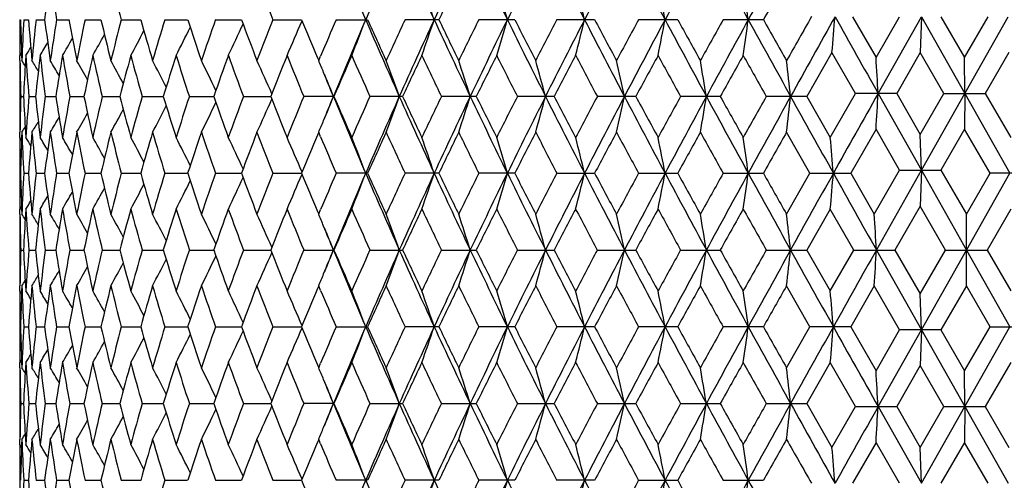
# Model space of a CAD drawing. Units: inches. Extents: x 0 to 11, y 0 to 8.5.
# Drawn here: x 4.9 to 5.2, y 2.9 to 3.1 of the extents above; entities that cross this region are included whole.
import ezdxf

# ---------------------------------------------------------------- set-up
doc = ezdxf.new("R2010")
doc.units = ezdxf.units.IN
doc.header["$LTSCALE"] = 0.605
doc.header["$MEASUREMENT"] = 0
doc.layers.get('0').update_dxf_attribs({"linetype": 'CONTINUOUS'})

msp = doc.modelspace()

# ---------------------------------------------------------------- linework, layer by layer
at = {"color": 7, "linetype": 'Continuous'}
for p, q in [((4.88745, 3.10306), (4.88774, 3.10306)), ((4.8888, 3.10306), (4.89037, 3.10306)), ((4.8929, 3.10306), (4.89575, 3.10306)), ((4.89972, 3.10306), (4.90381, 3.10306)), ((4.90919, 3.10306), (4.9145, 3.10306)), ((4.92124, 3.10306), (4.92772, 3.10306)), ((4.93576, 3.10306), (4.94334, 3.10306)), ((4.95262, 3.10306), (4.96125, 3.10306)), ((4.97167, 3.10306), (4.98126, 3.10306)), ((4.99275, 3.10306), (5.00322, 3.10306)), ((5.02693, 3.10306), (5.01567, 3.10306)), ((5.05218, 3.10306), (5.04022, 3.10306)), ((5.07875, 3.10306), (5.06621, 3.10306)), ((5.10641, 3.10306), (5.09338, 3.10306)), ((5.1349, 3.10306), (5.12152, 3.10306)), ((5.16457, 3.10406), (5.1724, 3.09043)), ((5.1724, 3.09043), (5.18024, 3.10406)), ((5.17308, 3.0785), (5.18747, 3.10406)), ((5.18747, 3.10406), (5.18712, 3.09213)), ((5.18747, 3.10406), (5.20189, 3.0785)), ((5.194, 3.10406), (5.20187, 3.09043)), ((5.20187, 3.09043), (5.20975, 3.10406)), ((5.20189, 3.0785), (5.21631, 3.10406)), ((4.88807, 3.09204), (4.88752, 3.09113)), ((4.88754, 3.08942), (4.88752, 3.09113)), ((4.8881, 3.09115), (4.88817, 3.08943)), ((4.88951, 3.09113), (4.88939, 3.08935)), ((4.98654, 3.09037), (4.98694, 3.08943)), ((4.98694, 3.08943), (4.98758, 3.09094)), ((5.15774, 3.09213), (5.14939, 3.0775)), ((5.16555, 3.0785), (5.15774, 3.09213)), ((5.18712, 3.09213), (5.17926, 3.0785)), ((5.19499, 3.0785), (5.18712, 3.09213)), ((5.20189, 3.0785), (5.20187, 3.09043)), ((5.21663, 3.09213), (5.20876, 3.0785)), ((4.88745, 3.07985), (4.88745, 3.07514)), ((4.88778, 3.0775), (4.88871, 3.0775)), ((4.89051, 3.0775), (4.89272, 3.0775)), ((4.89597, 3.0775), (4.89945, 3.0775)), ((4.90413, 3.0775), (4.90883, 3.0775)), ((4.9149, 3.0775), (4.9208, 3.0775)), ((4.9282, 3.0775), (4.93524, 3.0775)), ((4.94391, 3.0775), (4.95202, 3.0775)), ((4.96188, 3.0775), (4.971, 3.0775)), ((4.99201, 3.0775), (4.98197, 3.0775)), ((5.01487, 3.0775), (5.00399, 3.0775)), ((5.03938, 3.0775), (5.02775, 3.0775)), ((5.06532, 3.0775), (5.05305, 3.0775)), ((5.09246, 3.0775), (5.07966, 3.0775)), ((5.12057, 3.0775), (5.10735, 3.0775)), ((5.14939, 3.0775), (5.13587, 3.0775)), ((5.14939, 3.0775), (5.15717, 3.06386)), ((5.15717, 3.06386), (5.16555, 3.0785)), ((5.17926, 3.0785), (5.16555, 3.0785)), ((5.17308, 3.0785), (5.18747, 3.05293)), ((5.17926, 3.0785), (5.18712, 3.06486)), ((5.18712, 3.06486), (5.19499, 3.0785)), ((5.18747, 3.05293), (5.20189, 3.0785)), ((5.19499, 3.0785), (5.20876, 3.0785)), ((5.20189, 3.0785), (5.20187, 3.06656)), ((5.20189, 3.0785), (5.21687, 3.05193)), ((5.20876, 3.0785), (5.21721, 3.06386)), ((5.1724, 3.06656), (5.164, 3.05193)), ((5.18024, 3.05293), (5.1724, 3.06656)), ((5.20187, 3.06656), (5.194, 3.05293)), ((5.21032, 3.05193), (5.20187, 3.06656)), ((4.88752, 3.06386), (4.88754, 3.06557)), ((4.88807, 3.06295), (4.88752, 3.06386)), ((4.88817, 3.06556), (4.8881, 3.06384)), ((4.88939, 3.06564), (4.88951, 3.06386)), ((4.88939, 3.06564), (4.88951, 3.06386)), ((4.98694, 3.06556), (4.98654, 3.06462)), ((4.98758, 3.06405), (4.98694, 3.06556)), ((5.15036, 3.05193), (5.14262, 3.06556)), ((5.18747, 3.05293), (5.18712, 3.06486)), ((4.88745, 3.05193), (4.88774, 3.05193)), ((4.8888, 3.05193), (4.89037, 3.05193)), ((4.8929, 3.05193), (4.89575, 3.05193)), ((4.89972, 3.05193), (4.90381, 3.05193)), ((4.90919, 3.05193), (4.9145, 3.05193)), ((4.92124, 3.05193), (4.92772, 3.05193)), ((4.93576, 3.05193), (4.94334, 3.05193)), ((4.95262, 3.05193), (4.96125, 3.05193)), ((4.97167, 3.05193), (4.98126, 3.05193)), ((5.00322, 3.05193), (4.99275, 3.05193)), ((5.02693, 3.05193), (5.01567, 3.05193)), ((5.05218, 3.05193), (5.04022, 3.05193)), ((5.06621, 3.05193), (5.07875, 3.05193)), ((5.09338, 3.05193), (5.10641, 3.05193)), ((5.12152, 3.05193), (5.1349, 3.05193)), ((5.14262, 3.03829), (5.15036, 3.05193)), ((5.15036, 3.05193), (5.164, 3.05193)), ((5.164, 3.05193), (5.17182, 3.03829)), ((5.17182, 3.03829), (5.18024, 3.05293)), ((5.17252, 3.02636), (5.18747, 3.05293)), ((5.18024, 3.05293), (5.194, 3.05293)), ((5.18747, 3.05293), (5.18712, 3.041)), ((5.18747, 3.05293), (5.20245, 3.02636)), ((5.194, 3.05293), (5.20245, 3.03829)), ((5.20245, 3.03829), (5.21032, 3.05193)), ((5.20245, 3.02636), (5.21687, 3.05193)), ((5.22408, 3.05193), (5.21032, 3.05193)), ((4.88807, 3.0409), (4.88752, 3.04)), ((5.18712, 3.041), (5.17868, 3.02636)), ((5.19556, 3.02636), (5.18712, 3.041)), ((4.88754, 3.03828), (4.88752, 3.04)), ((4.8881, 3.04002), (4.88817, 3.03829)), ((4.88951, 3.04), (4.88939, 3.03821)), ((4.98654, 3.03923), (4.98694, 3.03829)), ((4.98694, 3.03829), (4.98758, 3.0398)), ((5.15717, 3.04), (5.14939, 3.02636)), ((5.16497, 3.02636), (5.15717, 3.04)), ((5.20245, 3.01443), (5.20245, 3.03829)), ((5.21721, 3.04), (5.20934, 3.02636)), ((4.88745, 3.02871), (4.88745, 3.02401)), ((4.88778, 3.02636), (4.88871, 3.02636)), ((4.89051, 3.02636), (4.89272, 3.02636)), ((4.89597, 3.02636), (4.89945, 3.02636)), ((4.90413, 3.02636), (4.90883, 3.02636)), ((4.9149, 3.02636), (4.9208, 3.02636)), ((4.9282, 3.02636), (4.93524, 3.02636)), ((4.94391, 3.02636), (4.95202, 3.02636)), ((4.96188, 3.02636), (4.971, 3.02636)), ((4.98197, 3.02636), (4.99201, 3.02636)), ((5.00399, 3.02636), (5.01487, 3.02636)), ((5.02775, 3.02636), (5.03938, 3.02636)), ((5.05305, 3.02636), (5.06532, 3.02636)), ((5.07966, 3.02636), (5.09246, 3.02636)), ((5.10735, 3.02636), (5.12057, 3.02636)), ((5.13587, 3.02636), (5.14939, 3.02636)), ((5.14939, 3.02636), (5.15717, 3.01272)), ((5.15717, 3.01272), (5.16497, 3.02636)), ((5.16497, 3.02636), (5.17868, 3.02636)), ((5.17252, 3.02636), (5.18747, 2.99979)), ((5.17868, 3.02636), (5.18712, 3.01172)), ((5.18712, 3.01172), (5.19556, 3.02636)), ((5.18747, 2.99979), (5.20245, 3.02636)), ((5.19556, 3.02636), (5.20934, 3.02636)), ((5.20245, 3.02636), (5.21687, 3.00079)), ((5.20934, 3.02636), (5.21721, 3.01272)), ((4.88752, 3.01272), (4.88754, 3.01444)), ((4.88817, 3.01443), (4.8881, 3.0127)), ((4.88939, 3.01451), (4.88951, 3.01272)), ((4.98694, 3.01443), (4.98654, 3.01349)), ((4.98758, 3.01292), (4.98694, 3.01443)), ((5.15036, 3.00079), (5.14262, 3.01443)), ((5.17182, 3.01443), (5.164, 3.00079)), ((5.18024, 2.99979), (5.17182, 3.01443)), ((5.20245, 3.01443), (5.194, 2.99979)), ((5.21032, 3.00079), (5.20245, 3.01443)), ((4.88807, 3.01182), (4.88752, 3.01272)), ((5.18747, 2.99979), (5.18712, 3.01172)), ((4.88745, 3.00079), (4.88774, 3.00079)), ((4.8888, 3.00079), (4.89037, 3.00079)), ((4.8929, 3.00079), (4.89575, 3.00079)), ((4.89972, 3.00079), (4.90381, 3.00079)), ((4.90919, 3.00079), (4.9145, 3.00079)), ((4.92124, 3.00079), (4.92772, 3.00079)), ((4.93576, 3.00079), (4.94334, 3.00079)), ((4.95262, 3.00079), (4.96125, 3.00079)), ((4.97167, 3.00079), (4.98126, 3.00079)), ((4.99275, 3.00079), (5.00322, 3.00079)), ((5.02693, 3.00079), (5.01567, 3.00079)), ((5.05218, 3.00079), (5.04022, 3.00079)), ((5.07875, 3.00079), (5.06621, 3.00079)), ((5.10641, 3.00079), (5.09338, 3.00079)), ((5.1349, 3.00079), (5.12152, 3.00079)), ((5.14262, 2.98716), (5.15036, 3.00079)), ((5.164, 3.00079), (5.15036, 3.00079)), ((5.164, 3.00079), (5.1724, 2.98616)), ((5.1724, 2.98616), (5.18024, 2.99979)), ((5.17308, 2.97422), (5.18747, 2.99979)), ((5.194, 2.99979), (5.18024, 2.99979)), ((5.18747, 2.99979), (5.18712, 2.98786)), ((5.18747, 2.99979), (5.20189, 2.97422)), ((5.194, 2.99979), (5.20187, 2.98616)), ((5.20187, 2.98616), (5.21032, 3.00079)), ((5.20189, 2.97422), (5.21687, 3.00079)), ((5.21032, 3.00079), (5.22408, 3.00079)), ((4.88807, 2.98977), (4.88752, 2.98886)), ((4.88754, 2.98715), (4.88752, 2.98886)), ((4.8881, 2.98888), (4.88817, 2.98716)), ((4.88951, 2.98886), (4.88939, 2.98708)), ((4.98654, 2.9881), (4.98694, 2.98716)), ((4.98694, 2.98716), (4.98758, 2.98867)), ((5.15717, 2.98886), (5.14939, 2.97522)), ((5.16555, 2.97422), (5.15717, 2.98886)), ((5.21721, 2.98886), (5.20876, 2.97422)), ((5.18712, 2.98786), (5.17926, 2.97422)), ((5.19499, 2.97422), (5.18712, 2.98786)), ((5.20189, 2.97422), (5.20187, 2.98616)), ((4.88745, 2.97758), (4.88745, 2.97287)), ((4.88778, 2.97522), (4.88871, 2.97522)), ((4.89051, 2.97522), (4.89272, 2.97522)), ((4.89597, 2.97522), (4.89945, 2.97522)), ((4.90413, 2.97522), (4.90883, 2.97522)), ((4.9149, 2.97522), (4.9208, 2.97522)), ((4.9282, 2.97522), (4.93524, 2.97522)), ((4.94391, 2.97522), (4.95202, 2.97522)), ((4.96188, 2.97522), (4.971, 2.97522)), ((4.99201, 2.97522), (4.98197, 2.97522)), ((5.00399, 2.97522), (5.01487, 2.97522)), ((5.02775, 2.97522), (5.03938, 2.97522)), ((5.05305, 2.97522), (5.06532, 2.97522)), ((5.07966, 2.97522), (5.09246, 2.97522)), ((5.10735, 2.97522), (5.12057, 2.97522)), ((5.13587, 2.97522), (5.14939, 2.97522)), ((5.14939, 2.97522), (5.15774, 2.96059)), ((5.15774, 2.96059), (5.16555, 2.97422)), ((5.16555, 2.97422), (5.17926, 2.97422)), ((5.17308, 2.97422), (5.18747, 2.94866)), ((5.17926, 2.97422), (5.18712, 2.96059)), ((5.18712, 2.96059), (5.19499, 2.97422)), ((5.18747, 2.94866), (5.20189, 2.97422)), ((5.19499, 2.97422), (5.20876, 2.97422)), ((5.20189, 2.97422), (5.20187, 2.96229)), ((5.20189, 2.97422), (5.21631, 2.94866)), ((5.20876, 2.97422), (5.21663, 2.96059)), ((4.88752, 2.96159), (4.88754, 2.9633)), ((4.88817, 2.96329), (4.8881, 2.96157)), ((4.88939, 2.96337), (4.88951, 2.96159)), ((4.88939, 2.96337), (4.88951, 2.96159)), ((4.98694, 2.96329), (4.98654, 2.96235)), ((4.98758, 2.96178), (4.98694, 2.96329)), ((5.1724, 2.96229), (5.16457, 2.94866)), ((5.18024, 2.94866), (5.1724, 2.96229)), ((5.20187, 2.96229), (5.194, 2.94866)), ((5.20975, 2.94866), (5.20187, 2.96229)), ((4.88807, 2.96068), (4.88752, 2.96159)), ((5.18747, 2.94866), (5.18712, 2.96059)), ((4.88745, 2.94966), (4.88774, 2.94966)), ((4.8888, 2.94966), (4.89037, 2.94966)), ((4.8929, 2.94966), (4.89575, 2.94966)), ((4.89972, 2.94966), (4.90381, 2.94966)), ((4.90919, 2.94966), (4.9145, 2.94966)), ((4.92124, 2.94966), (4.92772, 2.94966)), ((4.93576, 2.94966), (4.94334, 2.94966)), ((4.95262, 2.94966), (4.96125, 2.94966)), ((4.97167, 2.94966), (4.98126, 2.94966)), ((5.00322, 2.94966), (4.99275, 2.94966)), ((5.02693, 2.94966), (5.01567, 2.94966)), ((5.05218, 2.94966), (5.04022, 2.94966)), ((5.07875, 2.94966), (5.06621, 2.94966)), ((5.09338, 2.94966), (5.10641, 2.94966)), ((5.12152, 2.94966), (5.1349, 2.94966))]:
    msp.add_line(p, q, dxfattribs=at)
for centre, radius, start, end in [((10.96572, -0.09724), 6.65575, 150.999039, 151.260206), ((6.69022, 3.82763), 1.83661, 202.37024, 203.2355), ((6.81962, 2.32323), 1.97731, 155.96336, 156.77206), ((6.96511, 3.99871), 2.13653, 204.0314, 204.78436), ((7.13563, 2.12901), 2.32421, 154.52665, 155.22282), ((7.33124, 4.22119), 2.54078, 205.4682, 206.10855), ((7.56538, 1.87055), 2.80137, 153.31442, 153.89822), ((7.84208, 4.52548), 3.11091, 206.68056, 207.20881), ((8.18438, 1.50509), 3.49561, 152.32531, 152.79751), ((8.60753, 4.97371), 3.97324, 207.66982, 208.08693), ((9.15955, 0.93837), 4.59869, 151.55728, 151.91894), ((9.89362, 5.716), 5.43329, 208.43799, 208.74506), ((5.88968, 2.97223), 1.00251, 171.71417, 172.50109), ((5.90276, 3.26309), 1.01573, 188.28668, 189.06491), ((6.04178, 3.39457), 1.15783, 193.88599, 194.58227), ((6.44109, 3.68047), 1.57879, 200.92142, 201.45225), ((7.16729, 2.0769), 2.37363, 154.01959, 154.38524), ((11.36727, -0.41159), 7.15508, 150.445107, 150.57977), ((4.23382, 2.81075), 0.82246, 20.81897, 21.71077), ((4.18246, 2.8191), 0.88945, 18.61787, 19.43075), ((4.09932, 2.82691), 0.98971, 16.20223, 16.92276), ((3.96177, 2.83389), 1.1457, 13.588, 14.20259), ((3.72191, 2.83982), 1.40517, 10.79766, 11.29327), ((3.2568, 2.84447), 1.89085, 7.86047, 8.22555), ((5.83256, 3.10371), 0.94511, 180.03921, 180.7625), ((5.83494, 3.12633), 0.94749, 181.40691, 182.12743), ((5.8381, 3.05241), 0.95065, 176.94549, 177.76828), ((5.85293, 3.17857), 0.96551, 184.4852, 185.29742), ((5.86033, 2.99961), 0.97295, 173.896, 174.70307), ((5.88797, 3.23367), 1.00079, 187.49898, 188.28719), ((5.89997, 2.94345), 1.0129, 170.93326, 171.7136), ((5.94122, 3.29361), 1.05476, 190.40759, 191.16169), ((5.95815, 2.88193), 1.07201, 168.09545, 168.83934), ((6.01432, 3.36053), 1.12956, 193.17543, 193.88692), ((6.03672, 2.81281), 1.15262, 165.41494, 166.11431), ((6.10981, 3.43696), 1.22835, 195.77312, 196.4352), ((6.13848, 2.73346), 1.25823, 162.91763, 163.56617), ((6.23148, 3.52603), 1.3558, 198.17782, 198.78546), ((6.26765, 2.64056), 1.394, 160.6229, 161.216), ((6.38506, 3.63181), 1.51882, 200.37306, 200.92282), ((6.4306, 2.52967), 1.56756, 158.54411, 159.0787), ((4.26598, 3.40376), 0.77617, 336.24786, 337.1796), ((6.57764, 3.75934), 1.72601, 202.34789, 202.80429), ((6.64126, 2.39276), 1.79503, 156.68993, 157.11057), ((6.69567, 2.37625), 1.8425, 156.76702, 157.6295), ((4.23404, 3.39527), 0.82221, 338.29047, 339.18259), ((6.8234, 3.8846), 1.98146, 203.2301, 204.03711), ((6.82847, 3.9194), 1.99948, 204.09644, 204.52524), ((6.90336, 2.22534), 2.08177, 155.06305, 155.47628), ((6.97142, 2.20459), 2.14345, 155.21781, 155.96833), ((4.1827, 3.38692), 0.8892, 340.57039, 341.38356), ((7.13993, 4.07919), 2.32898, 204.77905, 205.47379), ((7.15587, 4.1238), 2.36099, 205.61584, 205.98342), ((7.25612, 2.00626), 2.47249, 153.666, 154.01808), ((7.33875, 1.98134), 2.54911, 153.89329, 154.53153), ((4.09958, 3.37912), 0.98942, 343.07825, 343.79903), ((7.57036, 4.3381), 2.80695, 206.10336, 206.686), ((7.60366, 4.39784), 2.8612, 206.90614, 207.21279), ((7.74488, 1.70848), 3.01997, 152.49737, 152.78868), ((7.85133, 1.67598), 3.12128, 152.79269, 153.31917), ((3.96207, 3.37214), 1.14538, 345.79827, 346.41307), ((8.19028, 4.70415), 3.50228, 207.20378, 207.67508), ((8.25469, 4.78953), 3.59593, 207.96889, 208.2152), ((8.46985, 1.27399), 3.84006, 151.55507, 151.78623), ((8.61952, 1.22611), 3.98679, 151.91423, 152.32992), ((3.72228, 3.36622), 1.40478, 348.70742, 349.20321), ((9.16671, 5.27167), 4.60685, 208.08206, 208.44308), ((9.29651, 5.40721), 4.78185, 208.80647, 208.99312), ((9.66856, 0.56562), 5.20713, 150.83658, 151.00828), ((9.91051, 0.48095), 5.45251, 151.25577, 151.56176), ((3.2573, 3.36157), 1.89034, 351.77496, 352.14016), ((10.95421, 6.29712), 6.64265, 208.74033, 208.992152), ((11.26068, 6.55778), 7.03279, 209.421417, 209.549048), ((12.10134, -0.85529), 7.99904, 150.331627, 150.452215), ((12.61041, -1.05911), 8.53576, 150.808286, 151.012362), ((2.08786, 3.35931), 3.08148, 355.02594, 355.24858), ((15.52649, 8.89532), 11.87554, 209.187066, 209.32846), ((4.30324, 3.4274), 0.70635, 331.57175, 332.32483), ((4.29717, 3.41998), 0.72161, 332.88881, 333.72017), ((4.28575, 3.412), 0.74388, 334.44693, 335.33845), ((4.30689, 3.43944), 0.68929, 329.64745, 330.19276), ((4.306, 3.43397), 0.69606, 330.49255, 331.15026), ((4.30669, 3.44625), 0.68249, 328.64564, 328.90974), ((4.30697, 3.44355), 0.6849, 329.03279, 329.44773), ((5.84813, 3.15432), 0.96071, 183.77128, 184.58676), ((5.87011, 2.97471), 0.98278, 173.19682, 173.99686), ((5.87967, 3.20871), 0.99241, 186.8039, 187.59749), ((5.91499, 2.91721), 1.02811, 170.26055, 171.03079), ((5.92915, 3.2675), 1.04248, 189.74041, 190.50178), ((5.97889, 2.85372), 1.0932, 167.45724, 168.18843), ((5.99806, 3.33283), 1.11285, 192.54392, 193.26424), ((6.06392, 2.78192), 1.18071, 164.81778, 165.50239), ((6.08873, 3.40711), 1.20643, 195.18352, 195.85568), ((6.17324, 2.69897), 1.29458, 162.36655, 162.99877), ((6.20464, 3.49331), 1.32754, 197.63484, 198.25351), ((6.31162, 2.6013), 1.44058, 160.12145, 160.69717), ((6.35104, 3.59526), 1.48251, 199.88, 200.44144), ((6.4863, 2.484), 1.62738, 158.09455, 158.61112), ((6.53596, 3.71828), 1.68092, 201.90691, 202.40881), ((6.70863, 2.33994), 1.86836, 156.29303, 156.74899), ((6.7721, 3.87025), 1.9377, 203.70842, 204.14957), ((6.99716, 2.15798), 2.18517, 154.72021, 155.11502), ((7.08045, 4.06368), 2.2773, 205.28121, 205.66126), ((7.38401, 1.91924), 2.61512, 153.37664, 153.71038), ((7.49798, 4.32023), 2.74264, 206.62475, 206.94388), ((7.92949, 1.58867), 3.22802, 152.26105, 152.53419), ((8.09582, 4.68115), 3.41598, 207.7403, 207.99905), ((8.76098, 1.09265), 4.17105, 151.37121, 151.58442), ((9.02952, 5.23633), 4.47706, 208.6301, 208.82913), ((10.20001, 0.2455), 5.81558, 150.704581, 150.858523), ((10.715, 6.22588), 6.40618, 209.296709, 209.436662), ((0.62403, 2.82431), 4.55615, 3.19811, 3.34839), ((5.83262, 3.07985), 0.94517, 179.41932, 179.99998), ((5.83373, 3.10243), 0.94628, 180.78813, 181.51012), ((4.30665, 2.73356), 0.68177, 31.2848, 31.4648), ((5.84254, 3.02832), 0.9551, 176.33622, 177.04847), ((4.30687, 2.73547), 0.68346, 30.84819, 31.19051), ((4.307, 2.73888), 0.68683, 30.20739, 30.6899), ((4.30668, 2.74372), 0.69223, 29.35671, 29.96045), ((4.30501, 2.74978), 0.7006, 28.29117, 28.99876), ((4.30082, 2.75681), 0.71315, 27.00653, 27.80105), ((4.29241, 2.76455), 0.73159, 25.49977, 26.36375), ((4.27729, 2.77271), 0.7584, 23.76978, 24.68425), ((4.25853, 2.78377), 0.78994, 22.45433, 22.76441), ((4.2116, 2.78956), 0.85228, 19.74541, 20.5999), ((4.14637, 2.79767), 0.9339, 17.43549, 18.20435), ((4.03996, 2.8051), 1.05811, 14.91824, 15.58787), ((3.86007, 2.81158), 1.25705, 12.21279, 12.76978), ((3.53228, 2.81688), 1.60496, 9.34503, 9.77695), ((2.83671, 2.82083), 2.3215, 6.34757, 6.64393), ((4.24958, 2.78008), 0.79962, 21.83554, 22.45321), ((6.62815, 3.7509), 1.76946, 202.1148, 202.36883), ((5.83348, 3.05256), 0.94603, 178.48977, 179.21197), ((5.84181, 3.12663), 0.95437, 182.95131, 183.6641), ((5.84713, 3.00074), 0.9597, 175.41276, 176.22909), ((5.86851, 3.1801), 0.98117, 186.00257, 186.80391), ((5.8779, 2.94651), 0.99063, 172.40171, 173.19672), ((5.91258, 3.23739), 1.02568, 188.96842, 189.74048), ((5.92657, 2.88794), 1.03986, 169.49714, 170.26042), ((5.97561, 3.30056), 1.08985, 191.8106, 192.54403), ((5.99459, 2.82295), 1.10928, 166.73445, 167.45707), ((6.05965, 3.37195), 1.1763, 194.49651, 195.18367), ((6.08424, 2.74912), 1.20177, 164.14283, 164.8176), ((6.16781, 3.45433), 1.28889, 197.00004, 197.63504), ((6.19895, 2.66352), 1.32156, 161.74488, 162.36634), ((6.30478, 3.55127), 1.43333, 199.30161, 199.88023), ((6.34388, 2.56235), 1.47489, 159.55688, 160.12122), ((4.27733, 3.38226), 0.75835, 335.31586, 336.2304), ((6.47766, 3.66757), 1.61809, 201.38765, 201.90717), ((6.5269, 2.44039), 1.67114, 157.58947, 158.09431), ((4.24962, 3.37489), 0.79958, 337.54692, 338.16463), ((6.6285, 2.40396), 1.76984, 157.6314, 157.88535), ((6.69568, 3.77875), 1.84252, 202.37073, 203.23321), ((6.69758, 3.81026), 1.85631, 203.2498, 203.70871), ((6.76045, 2.28991), 1.92495, 155.8487, 156.29277), ((6.8241, 2.27009), 1.98222, 155.96312, 156.76981), ((4.21164, 3.36541), 0.85223, 339.4002, 340.25475), ((6.97138, 3.95039), 2.1434, 204.03187, 204.78241), ((6.98266, 3.99024), 2.16917, 204.88381, 205.28152), ((7.06504, 2.09864), 2.26024, 154.33703, 154.71994), ((7.14081, 2.07539), 2.32996, 154.5264, 155.22085), ((4.14642, 3.3573), 0.93385, 341.79575, 342.56466), ((7.3386, 4.17359), 2.54895, 205.46864, 206.10693), ((7.36421, 4.22592), 2.59301, 206.28849, 206.62507), ((7.47669, 1.84549), 2.7188, 153.05443, 153.37636), ((7.57153, 1.81632), 2.80825, 153.31417, 153.89653), ((4.04001, 3.34988), 1.05805, 344.41221, 345.08189), ((7.85099, 4.47885), 3.1209, 206.68097, 207.20752), ((7.90079, 4.55133), 3.19564, 207.46472, 207.74062), ((8.06439, 1.49044), 3.38044, 151.9993, 152.26076), ((8.19192, 1.44998), 3.50413, 152.32505, 152.7961), ((3.86014, 3.3434), 1.25698, 347.23029, 347.78731), ((8.61879, 4.92851), 3.98597, 207.6702, 208.08597), ((8.71527, 5.03753), 4.11904, 208.41454, 208.63043), ((8.97795, 0.94691), 4.41825, 151.16924, 151.37092), ((9.16927, 0.88194), 4.60976, 151.55701, 151.91781), ((3.53237, 3.33809), 1.60488, 350.2231, 350.65505), ((9.90884, 5.67315), 5.45062, 208.43833, 208.74442), ((10.11481, 5.86188), 5.71798, 209.14047, 209.29704), ((10.61358, -0.01386), 6.28982, 150.561737, 150.704277), ((10.95896, -0.14475), 6.64808, 151.00791, 151.259526), ((2.83683, 3.33414), 2.32138, 353.3561, 353.65248), ((12.57223, 7.19293), 8.4921, 208.987518, 209.184915), ((15.45088, -2.69597), 11.78888, 150.671043, 150.819041), ((0.62429, 3.33266), 4.55589, 356.65164, 356.80193), ((5.8326, 3.07514), 0.94515, 180.00002, 180.58071), ((4.30506, 3.40519), 0.70055, 331.00137, 331.70901), ((4.30087, 3.39815), 0.7131, 332.19908, 332.99366), ((4.29245, 3.39042), 0.73154, 333.63638, 334.50042), ((4.30704, 3.41609), 0.68678, 329.31023, 329.79278), ((4.30672, 3.41124), 0.69218, 330.03968, 330.64347), ((4.30669, 3.42141), 0.68172, 328.53533, 328.71535), ((4.30691, 3.4195), 0.68342, 328.80962, 329.15198), ((4.25854, 3.37122), 0.78993, 337.23571, 337.54578), ((5.8326, 3.05128), 0.94515, 179.2375, 179.96077), ((5.83535, 3.02865), 0.9479, 177.87271, 178.59292), ((5.8387, 3.10261), 0.95126, 182.23197, 183.05423), ((4.30672, 2.70875), 0.68246, 31.09049, 31.35461), ((5.8542, 2.97631), 0.96679, 174.70313, 175.51426), ((5.86168, 3.15552), 0.9743, 185.29747, 186.10342), ((4.30701, 2.71146), 0.68486, 30.55249, 30.96745), ((5.89008, 2.92102), 1.00292, 171.71367, 172.50019), ((5.90208, 3.21187), 1.01504, 188.2872, 189.06588), ((4.30691, 2.71556), 0.68925, 29.80745, 30.35279), ((5.94424, 2.86081), 1.05783, 168.83943, 169.59134), ((5.96109, 3.27366), 1.07501, 191.16167, 191.90347), ((4.30603, 2.72104), 0.69603, 28.84994, 29.50769), ((6.01834, 2.7935), 1.13369, 166.11442, 166.82329), ((6.04059, 3.34316), 1.15661, 193.88686, 194.5838), ((4.30327, 2.72761), 0.70632, 27.67535, 28.42848), ((6.11499, 2.71653), 1.23374, 163.56629, 164.22547), ((6.14342, 3.42302), 1.26339, 196.43511, 197.08099), ((4.2972, 2.73502), 0.72157, 26.28001, 27.11142), ((6.23806, 2.62676), 1.36274, 161.21613, 161.82067), ((6.27388, 3.51659), 1.40058, 198.78534, 199.37564), ((4.28579, 2.743), 0.74384, 24.66171, 25.55329), ((6.3934, 2.52004), 1.52773, 159.07884, 159.62538), ((6.43844, 3.62835), 1.57597, 200.92267, 201.45441), ((4.26603, 2.75125), 0.77613, 22.82054, 23.75234), ((6.58764, 2.39149), 1.73684, 157.19716, 157.65073), ((6.65014, 3.76602), 1.80468, 202.89051, 203.3089), ((4.23409, 2.75974), 0.82216, 20.81754, 21.70972), ((6.84235, 2.22933), 2.01471, 155.47644, 155.90199), ((6.91633, 3.93562), 2.09605, 204.52507, 204.93547), ((4.18275, 2.76808), 0.88914, 18.61656, 19.42979), ((7.17452, 2.02218), 2.3817, 154.01824, 154.38262), ((7.27358, 4.1573), 2.49194, 205.98323, 206.33256), ((4.09964, 2.77589), 0.98936, 16.20107, 16.92191), ((7.62998, 1.74371), 2.89075, 152.78884, 153.09236), ((7.76971, 4.45935), 3.04791, 207.21259, 207.50123), ((3.96215, 2.78287), 1.14531, 13.58702, 14.20186), ((8.29469, 1.34412), 3.64127, 151.7864, 152.02964), ((8.50821, 4.90168), 3.88364, 208.215, 208.44356), ((3.72237, 2.78879), 1.40469, 10.79686, 11.29268), ((9.36499, 0.70999), 4.86006, 151.00845, 151.19209), ((9.73653, 5.62716), 5.2849, 208.99292, 209.16208), ((3.25742, 2.79344), 1.89021, 7.85989, 8.22512), ((11.40564, -0.48474), 7.19931, 150.452497, 150.577174), ((2.12577, 2.79665), 3.04315, 4.81189, 5.03735), ((5.83272, 3.05257), 0.94527, 180.03921, 180.76232), ((5.83507, 3.07519), 0.94762, 181.40679, 182.12714), ((5.83836, 3.00126), 0.95092, 176.94582, 177.76844), ((5.85296, 3.12743), 0.96555, 184.48476, 185.29701), ((5.86074, 2.94844), 0.97336, 173.89665, 174.70344), ((5.88791, 3.18252), 1.00073, 187.49824, 188.28655), ((5.90052, 2.89224), 1.01347, 170.93422, 171.71417), ((5.94105, 3.24242), 1.05459, 190.40657, 191.16085), ((5.95888, 2.83066), 1.07276, 168.09668, 168.8401), ((6.01402, 3.3093), 1.12924, 193.17416, 193.88589), ((6.03768, 2.76146), 1.1536, 165.41643, 166.11525), ((6.10935, 3.38566), 1.22785, 195.77162, 196.43401), ((6.13972, 2.68198), 1.25952, 162.91935, 163.56727), ((6.2308, 3.47463), 1.35507, 198.17612, 198.78412), ((6.26926, 2.58891), 1.39569, 160.62482, 161.21723), ((4.28563, 3.36095), 0.74403, 334.44531, 335.33659), ((6.38409, 3.58027), 1.51777, 200.37118, 200.92135), ((6.4327, 2.47777), 1.5698, 158.54619, 159.08005), ((4.26587, 3.3527), 0.7763, 336.24632, 337.17784), ((6.57642, 3.70764), 1.72467, 202.34587, 202.80281), ((6.64377, 2.34062), 1.79773, 156.69211, 157.11215), ((6.69105, 2.32701), 1.83751, 156.76438, 157.62922), ((4.23393, 3.3442), 0.82234, 338.28903, 339.18097), ((6.82038, 3.8321), 1.97815, 203.22813, 204.03648), ((6.82652, 3.86731), 1.99731, 204.0943, 204.52359), ((6.9072, 2.17252), 2.08597, 155.06539, 155.47781), ((6.96607, 2.15584), 2.13759, 155.21551, 155.96809), ((4.18258, 3.33585), 0.88933, 340.56907, 341.38208), ((7.13648, 4.02639), 2.32516, 204.77737, 205.47325), ((7.15302, 4.0712), 2.35779, 205.61359, 205.98169), ((7.26155, 1.95255), 2.47849, 153.66843, 154.01967), ((7.33239, 1.93323), 2.54207, 153.89131, 154.53133), ((4.09946, 3.32804), 0.98956, 343.07708, 343.79772), ((7.56636, 4.28493), 2.80246, 206.10197, 206.68554), ((7.59933, 4.34438), 2.85629, 206.90381, 207.211), ((7.75297, 1.65328), 3.02902, 152.49987, 152.79032), ((7.84352, 1.62876), 3.11253, 152.79104, 153.31901), ((3.96193, 3.32106), 1.14553, 345.79727, 346.41196), ((8.18551, 4.65049), 3.49688, 207.20268, 207.6747), ((8.24768, 4.7345), 3.58791, 207.9665, 208.21337), ((8.48287, 1.216), 3.85477, 151.55763, 151.78792), ((8.60942, 1.18026), 3.97539, 151.91291, 152.3298), ((3.72211, 3.31514), 1.40496, 348.70662, 349.20231), ((9.16085, 5.21734), 4.60017, 208.08124, 208.44279), ((9.28387, 5.34889), 4.76731, 208.80404, 208.99126), ((9.69236, 0.50147), 5.23425, 150.83918, 151.01), ((9.89634, 0.43748), 5.4364, 151.25478, 151.56167), ((3.25707, 3.31049), 1.89057, 351.77436, 352.1395), ((10.94673, 6.24181), 6.63409, 208.739795, 208.991942), ((11.23294, 6.49065), 7.00077, 209.418946, 209.547167), ((12.55359, -1.07874), 8.47079, 150.814599, 151.012494), ((2.1252, 3.30727), 3.04373, 354.96233, 355.18773), ((15.36509, 8.75178), 11.69055, 209.180368, 209.323992), ((4.30584, 3.38295), 0.69626, 330.49079, 331.14826), ((4.30309, 3.37637), 0.70653, 331.57002, 332.32286), ((4.29703, 3.36894), 0.72177, 332.88713, 333.71824), ((4.30677, 3.39256), 0.68515, 329.031, 329.44574), ((4.30671, 3.38844), 0.6895, 329.64567, 330.19076), ((4.30647, 3.39528), 0.68276, 328.64384, 328.90781), ((5.83247, 3.02871), 0.94502, 179.4194, 179.99999), ((5.83374, 3.0513), 0.94628, 180.78835, 181.51027), ((4.30622, 2.68218), 0.68226, 31.28358, 31.46344), ((5.84213, 2.9772), 0.95469, 176.33602, 177.04849), ((5.8484, 3.10321), 0.96098, 183.77169, 184.58699), ((4.30642, 2.68408), 0.68398, 30.84712, 31.18916), ((5.86945, 2.92365), 0.98212, 173.19616, 173.99679), ((5.88024, 3.15765), 0.99299, 186.80462, 187.5978), ((4.30651, 2.68747), 0.68739, 30.20648, 30.68855), ((5.91403, 2.86622), 1.02715, 170.25961, 171.03061), ((5.93006, 3.21655), 1.04341, 189.74143, 190.50216), ((4.30616, 2.69231), 0.69283, 29.35595, 29.95911), ((5.97758, 2.80286), 1.09187, 167.45604, 168.18817), ((5.99939, 3.28202), 1.11421, 192.5452, 193.26468), ((4.30446, 2.69835), 0.70123, 28.29055, 28.99743), ((6.06218, 2.73122), 1.17892, 164.81636, 165.50204), ((6.09057, 3.35651), 1.20835, 195.18504, 195.85618), ((4.30023, 2.70538), 0.71381, 27.00605, 27.79975), ((6.17095, 2.64853), 1.29219, 162.36492, 162.99835), ((6.20715, 3.44301), 1.33018, 197.63658, 198.25405), ((4.29177, 2.71312), 0.73229, 25.49943, 26.36248), ((6.30859, 2.55121), 1.43738, 160.11964, 160.69667), ((6.35444, 3.54541), 1.48615, 199.88191, 200.44202), ((4.2766, 2.72127), 0.75915, 23.76957, 24.68304), ((6.48227, 2.43442), 1.62306, 158.09259, 158.61056), ((6.54059, 3.66908), 1.68594, 201.90898, 202.40942), ((4.25794, 2.7324), 0.79057, 22.45352, 22.76331), ((6.70317, 2.29113), 1.86242, 156.29095, 156.74838), ((6.7785, 3.82201), 1.94473, 203.71062, 204.15021), ((4.21078, 2.73813), 0.85315, 19.74532, 20.59884), ((6.98958, 2.11034), 2.17682, 154.71803, 155.11437), ((7.08954, 4.01694), 2.2874, 205.28352, 205.66191), ((4.14546, 2.74625), 0.93485, 17.4354, 18.20339), ((7.37306, 1.87348), 2.60292, 153.37437, 153.70969), ((7.51141, 4.27596), 2.75772, 206.62714, 206.94455), ((4.03891, 2.75368), 1.05919, 14.91816, 15.58704), ((7.91278, 1.54618), 3.2092, 152.25872, 152.53348), ((8.11692, 4.64128), 3.43991, 207.74276, 207.99972), ((3.85881, 2.76017), 1.25834, 12.21273, 12.76909), ((8.73313, 1.05651), 4.13942, 151.36883, 151.58368), ((9.06611, 5.20539), 4.51885, 208.63261, 208.82981), ((3.53066, 2.76548), 1.60661, 9.34498, 9.77641), ((10.14617, 0.22429), 5.75399, 150.70216, 150.85776), ((10.79057, 6.21748), 6.49299, 209.299255, 209.437346), ((2.83434, 2.76943), 2.32388, 6.34754, 6.64357), ((0.70368, 2.77189), 4.47608, 3.2591, 3.41206), ((4.24876, 2.72862), 0.8005, 21.83545, 22.45238), ((6.62176, 3.69712), 1.76255, 202.11377, 202.36865), ((5.83247, 3.02401), 0.94502, 180.00001, 180.5806), ((5.83347, 3.00143), 0.94602, 178.48963, 179.21175), ((5.84143, 3.07548), 0.95399, 182.95124, 183.66424), ((5.84734, 2.94959), 0.95991, 175.41255, 176.22876), ((5.86784, 3.12889), 0.9805, 186.00255, 186.8045), ((5.87838, 2.8953), 0.99111, 172.40145, 173.19613), ((5.91158, 3.1861), 1.02466, 188.96845, 189.74132), ((5.92734, 2.83666), 1.04064, 169.49683, 170.25958), ((5.97422, 3.24914), 1.08843, 191.81068, 192.54512), ((5.99571, 2.77155), 1.11044, 166.7341, 167.45602), ((6.05777, 3.32033), 1.17436, 194.49663, 195.18498), ((6.08581, 2.69753), 1.20341, 164.14244, 164.81634), ((6.16532, 3.40244), 1.28629, 197.0002, 197.63653), ((6.20109, 2.61167), 1.32382, 161.74446, 162.36491), ((4.29177, 3.3396), 0.73229, 333.63751, 334.50057), ((6.30147, 3.49898), 1.42982, 199.3018, 199.88189), ((6.34678, 2.51012), 1.47799, 159.55643, 160.11963), ((4.2766, 3.33145), 0.75915, 335.31696, 336.23043), ((6.47324, 3.61471), 1.61334, 201.38788, 201.90897), ((6.53086, 2.38761), 1.67543, 157.58901, 158.09259), ((4.24876, 3.3241), 0.8005, 337.54762, 338.16455), ((6.62176, 2.3556), 1.76255, 157.63135, 157.88623), ((6.69105, 3.72571), 1.83751, 202.37078, 203.23562), ((6.69157, 3.75655), 1.84978, 203.25005, 203.71062), ((6.76592, 2.2363), 1.93096, 155.84822, 156.29095), ((6.82038, 2.22062), 1.97815, 155.96352, 156.77187), ((4.21078, 3.31459), 0.85315, 339.40116, 340.25468), ((6.96607, 3.89688), 2.13759, 204.03191, 204.78449), ((6.9743, 3.93523), 2.15995, 204.88409, 205.28352), ((7.07281, 2.04375), 2.26887, 154.33654, 154.71803), ((7.13648, 2.02633), 2.32516, 154.52675, 155.22263), ((4.14546, 3.30647), 0.93485, 341.79661, 342.5646), ((7.33239, 4.11949), 2.54207, 205.46867, 206.10869), ((7.35214, 4.16883), 2.57955, 206.28879, 206.62715), ((7.48815, 1.7885), 2.73167, 153.05394, 153.37437), ((7.56636, 1.76779), 2.80246, 153.31446, 153.89803), ((4.03891, 3.29904), 1.0592, 344.41296, 345.08184), ((7.84352, 4.42396), 3.11253, 206.68099, 207.20896), ((7.88237, 4.49064), 3.17489, 207.46504, 207.74277), ((8.08234, 1.42973), 3.40078, 151.9988, 152.25872), ((8.18551, 1.40223), 3.49688, 152.3253, 152.79732), ((3.85881, 3.29255), 1.25834, 347.23091, 347.78727), ((8.60942, 4.87246), 3.97539, 207.6702, 208.08709), ((8.68467, 4.96987), 4.08427, 208.41487, 208.63262), ((9.00891, 0.87869), 4.45361, 151.16874, 151.36883), ((9.16085, 0.83538), 4.60017, 151.55721, 151.91876), ((3.53065, 3.28724), 1.60662, 350.22359, 350.65502), ((9.89634, 5.61524), 5.4364, 208.43833, 208.74522), ((10.05608, 5.77804), 5.65076, 209.14082, 209.29926), ((10.67686, -0.10077), 6.36251, 150.561238, 150.702161), ((10.94673, -0.18909), 6.63409, 151.008058, 151.260205), ((2.83433, 3.28329), 2.32389, 353.35643, 353.65246), ((12.55359, 7.13146), 8.47079, 208.987506, 209.185401), ((15.36509, -2.69906), 11.69055, 150.676008, 150.819632), ((0.70364, 3.28083), 4.47612, 356.58794, 356.7409), ((4.30616, 3.36041), 0.69282, 330.04089, 330.64405), ((4.30446, 3.35436), 0.70123, 331.00256, 331.70945), ((4.30023, 3.34734), 0.7138, 332.20025, 332.99395), ((4.30641, 3.36865), 0.68399, 328.81085, 329.15288), ((4.30651, 3.36526), 0.68739, 329.31145, 329.79352), ((4.25789, 3.32034), 0.79063, 337.2367, 337.54646), ((4.30621, 3.37055), 0.68227, 328.53656, 328.71642), ((5.83898, 3.05149), 0.95153, 182.23183, 183.05392), ((5.8541, 2.9252), 0.96669, 174.70346, 175.51476), ((5.86208, 3.10442), 0.97471, 185.29712, 186.1028), ((5.8898, 2.86994), 1.00263, 171.71419, 172.50101), ((5.90263, 3.1608), 1.0156, 188.28665, 189.06496), ((5.94374, 2.80979), 1.05733, 168.84012, 169.59245), ((5.96182, 3.22266), 1.07575, 191.16093, 191.90228), ((6.0176, 2.74256), 1.13292, 166.11527, 166.82468), ((6.04153, 3.29224), 1.15758, 193.88595, 194.58237), ((6.11394, 2.66573), 1.23264, 163.56728, 164.2271), ((6.14464, 3.37221), 1.26465, 196.43405, 197.07933), ((6.2366, 2.57616), 1.36119, 161.21724, 161.82252), ((6.27545, 3.46595), 1.40223, 198.78415, 199.3738), ((6.39138, 2.46971), 1.52557, 159.08005, 159.62742), ((6.44049, 3.57797), 1.57815, 200.92136, 201.4524), ((6.83844, 2.18003), 2.01039, 155.47781, 155.90431), ((6.92006, 3.88613), 2.10013, 204.52358, 204.93322), ((7.16889, 1.97385), 2.37541, 154.01967, 154.38504), ((7.27888, 4.10867), 2.49779, 205.98168, 206.33021), ((7.6215, 1.69702), 2.88118, 152.79032, 153.09486), ((7.7776, 4.41218), 3.05674, 207.21099, 207.49881), ((8.28104, 1.30041), 3.62573, 151.78792, 152.03221), ((8.52096, 4.85725), 3.89804, 208.21336, 208.44109), ((9.34044, 0.6726), 4.83193, 151.00999, 151.19471), ((9.75997, 5.58884), 5.31162, 208.99125, 209.15957), ((11.35148, -0.50495), 7.13695, 150.454056, 150.579831), ((5.83272, 3.00015), 0.94527, 179.23768, 179.96079), ((5.83543, 2.97752), 0.94798, 177.87299, 178.59308), ((4.30648, 2.65745), 0.68275, 31.09219, 31.35616), ((4.30678, 2.66017), 0.68514, 30.55425, 30.969), ((4.30671, 2.66428), 0.6895, 29.80924, 30.35433), ((4.30584, 2.66977), 0.69626, 28.85174, 29.50921), ((4.30308, 2.67635), 0.70654, 27.67715, 28.42998), ((4.29703, 2.68378), 0.72177, 26.28177, 27.11287), ((4.28563, 2.69177), 0.74403, 24.66341, 25.55469), ((4.26588, 2.70002), 0.7763, 22.82216, 23.75368), ((6.58505, 2.34149), 1.73402, 157.19842, 157.6529), ((6.65268, 3.7159), 1.80741, 202.88898, 203.30677), ((4.23393, 2.70852), 0.82234, 20.81903, 21.71097), ((4.18259, 2.71687), 0.88932, 18.61792, 19.43093), ((4.09946, 2.72468), 0.98956, 16.20228, 16.92292), ((3.96193, 2.73166), 1.14553, 13.58804, 14.20273), ((3.72211, 2.73758), 1.40496, 10.79769, 11.29338), ((3.25708, 2.74224), 1.89057, 7.8605, 8.22564), ((2.12521, 2.74545), 3.04371, 4.81227, 5.03767), ((5.8326, 3.00144), 0.94515, 180.03923, 180.7625), ((5.83496, 3.02406), 0.94751, 181.40693, 182.12744), ((5.83808, 2.95014), 0.95063, 176.9455, 177.7683), ((5.85299, 3.0763), 0.96557, 184.48523, 185.29739), ((5.86028, 2.89734), 0.97289, 173.896, 174.70311), ((5.88807, 3.13142), 1.00089, 187.49901, 188.28713), ((5.89987, 2.84119), 1.01281, 170.93326, 171.71366), ((5.94137, 3.19136), 1.05491, 190.40762, 191.16161), ((5.95801, 2.77969), 1.07187, 168.09544, 168.83942), ((6.01452, 3.2583), 1.12976, 193.17547, 193.88682), ((6.03653, 2.71059), 1.15242, 165.41493, 166.11441), ((6.11008, 3.33477), 1.22863, 195.77316, 196.43508), ((6.13823, 2.63127), 1.25796, 162.91762, 163.56628), ((4.2972, 3.3177), 0.72157, 332.88858, 333.71999), ((6.23184, 3.42388), 1.35618, 198.17787, 198.78533), ((6.2673, 2.53841), 1.39363, 160.62288, 161.21613), ((4.28579, 3.30972), 0.74384, 334.44671, 335.33829), ((6.38554, 3.52972), 1.51933, 200.37311, 200.92267), ((6.43013, 2.42759), 1.56705, 158.54408, 159.07884), ((4.26603, 3.30147), 0.77613, 336.24766, 337.17946), ((6.5783, 3.65735), 1.72673, 202.34794, 202.80417), ((6.6406, 2.29077), 1.79431, 156.68989, 157.11071), ((6.69568, 2.27397), 1.84252, 156.76679, 157.62927), ((4.23409, 3.29298), 0.82217, 338.29028, 339.18246), ((6.8241, 3.78263), 1.98222, 203.23019, 204.03688), ((6.82937, 3.81753), 2.00047, 204.0965, 204.52508), ((6.90246, 2.12349), 2.08078, 155.06302, 155.47644), ((6.97138, 2.10234), 2.1434, 155.21759, 155.96813), ((4.18275, 3.28464), 0.88914, 340.57021, 341.38344), ((7.14081, 3.97733), 2.32996, 204.77915, 205.4736), ((7.15715, 4.02215), 2.36241, 205.61589, 205.98325), ((7.25483, 1.90463), 2.47105, 153.66597, 154.01824), ((7.3386, 1.87913), 2.54895, 153.89307, 154.53136), ((4.09964, 3.27683), 0.98936, 343.07809, 343.79893), ((7.57153, 4.2364), 2.80825, 206.10347, 206.68583), ((7.60555, 4.29654), 2.86333, 206.90619, 207.21261), ((7.74293, 1.60722), 3.01777, 152.49733, 152.78885), ((7.85099, 1.57387), 3.1209, 152.79248, 153.31903), ((3.96214, 3.26985), 1.14531, 345.79814, 346.41298), ((8.19192, 4.60274), 3.50413, 207.2039, 207.67495), ((8.2577, 4.68886), 3.59934, 207.96895, 208.21501), ((8.46668, 1.17344), 3.83645, 151.55503, 151.78641), ((8.61879, 1.12422), 3.98597, 151.91403, 152.3298), ((3.72237, 3.26393), 1.4047, 348.70732, 349.20314), ((9.16927, 5.17078), 4.60976, 208.08219, 208.44299), ((9.30185, 5.30788), 4.78794, 208.80653, 208.99293), ((9.66271, 0.46661), 5.20043, 150.83654, 151.00846), ((9.90884, 0.37957), 5.45062, 151.25558, 151.56167), ((3.25742, 3.25928), 1.89022, 351.77488, 352.14011), ((10.95896, 6.19748), 6.64808, 208.740474, 208.99209), ((11.27224, 6.46203), 7.04606, 209.42147, 209.548859), ((12.57223, -1.14021), 8.4921, 150.815085, 151.012482), ((2.12575, 3.25607), 3.04317, 354.96265, 355.18811), ((15.45088, 8.74869), 11.78888, 209.180959, 209.328957), ((4.30691, 3.33716), 0.68926, 329.64721, 330.19255), ((4.30603, 3.33168), 0.69603, 330.49231, 331.15006), ((4.30327, 3.32511), 0.70632, 331.57152, 332.32465), ((4.30671, 3.34397), 0.68247, 328.6454, 328.90951), ((4.307, 3.34126), 0.68487, 329.03255, 329.44751), ((5.84812, 3.05205), 0.96069, 183.77133, 184.58682), ((5.87009, 2.87244), 0.98276, 173.19674, 173.99679), ((5.87965, 3.10643), 0.9924, 186.80398, 187.59758), ((5.91496, 2.81494), 1.02809, 170.26043, 171.03067), ((5.92913, 3.16523), 1.04247, 189.74054, 190.5019), ((5.97886, 2.75146), 1.09318, 167.45708, 168.18829), ((5.99805, 3.23056), 1.11284, 192.54408, 193.26439), ((6.06389, 2.67965), 1.18069, 164.8176, 165.50221), ((6.08873, 3.30484), 1.20643, 195.1837, 195.85587), ((6.17321, 2.5967), 1.29455, 162.36634, 162.99857), ((6.20464, 3.39104), 1.32754, 197.63506, 198.25372), ((6.31159, 2.49903), 1.44055, 160.12122, 160.69694), ((6.35105, 3.493), 1.48253, 199.88023, 200.44167), ((6.48626, 2.38173), 1.62735, 158.09431, 158.61087), ((6.53598, 3.61603), 1.68095, 201.90716, 202.40905), ((6.7086, 2.23768), 1.86832, 156.29277, 156.74873), ((6.77214, 3.768), 1.93774, 203.70869, 204.14983), ((6.99712, 2.05571), 2.18514, 154.71994, 155.11474), ((7.08051, 3.96145), 2.27738, 205.2815, 205.66153), ((7.38396, 1.81697), 2.61508, 153.37635, 153.71009), ((7.49809, 4.21803), 2.74277, 206.62505, 206.94416), ((7.92944, 1.48641), 3.22797, 152.26076, 152.5339), ((8.09601, 4.579), 3.41621, 207.74061, 207.99933), ((8.76092, 0.99038), 4.171, 151.37091, 151.58412), ((9.02988, 5.13428), 4.47748, 208.63042, 208.82942), ((10.19994, 0.14323), 5.81551, 150.704275, 150.858217), ((10.71579, 6.12409), 6.40709, 209.297027, 209.436958), ((5.8326, 2.97758), 0.94515, 179.41929, 179.99998), ((5.83371, 3.00016), 0.94626, 180.78812, 181.51014), ((4.30669, 2.63132), 0.68171, 31.28465, 31.46467), ((5.84251, 2.92605), 0.95507, 176.33616, 177.04843), ((4.30692, 2.63323), 0.68341, 30.84802, 31.19038), ((4.30705, 2.63663), 0.68678, 30.20722, 30.68977), ((4.30672, 2.64148), 0.69218, 29.35653, 29.96032), ((4.30505, 2.64753), 0.70056, 28.29099, 28.99863), ((4.30086, 2.65457), 0.7131, 27.00635, 27.80092), ((4.29245, 2.6623), 0.73154, 25.49958, 26.36362), ((4.27733, 2.67046), 0.75835, 23.7696, 24.68414), ((4.25859, 2.68152), 0.78988, 22.45421, 22.7643), ((4.21164, 2.68731), 0.85223, 19.74525, 20.5998), ((4.14642, 2.69542), 0.93385, 17.43534, 18.20426), ((4.04001, 2.70284), 1.05805, 14.91811, 15.58779), ((3.86014, 2.70932), 1.25698, 12.21269, 12.76971), ((3.53237, 2.71463), 1.60487, 9.34495, 9.7769), ((2.83684, 2.71858), 2.32137, 6.34752, 6.6439), ((0.62432, 2.72006), 4.55585, 3.19807, 3.34836), ((4.24962, 2.67783), 0.79958, 21.83537, 22.45309), ((6.6285, 3.64876), 1.76984, 202.11465, 202.3686), ((5.83351, 2.95029), 0.94606, 178.48979, 179.21196), ((5.84184, 3.02436), 0.9544, 182.95127, 183.66404), ((5.84716, 2.89847), 0.95972, 175.41282, 176.22914), ((5.86854, 3.07783), 0.9812, 186.00249, 186.80382), ((5.87793, 2.84424), 0.99066, 172.40181, 173.19681), ((5.91262, 3.13512), 1.02571, 188.96831, 189.74035), ((5.92659, 2.78567), 1.03989, 169.49727, 170.26054), ((5.97565, 3.1983), 1.08989, 191.81046, 192.54388), ((5.99461, 2.72068), 1.10931, 166.73461, 167.45723), ((6.05969, 3.26969), 1.17635, 194.49634, 195.18349), ((6.08427, 2.64685), 1.2018, 164.14302, 164.81778), ((6.16787, 3.35207), 1.28895, 196.99985, 197.63483), ((6.19898, 2.56124), 1.32159, 161.7451, 162.36655), ((6.30485, 3.44902), 1.4334, 199.30139, 199.87999), ((6.34391, 2.46007), 1.47492, 159.55711, 160.12145), ((6.47775, 3.56533), 1.61818, 201.38741, 201.90691), ((6.52693, 2.33811), 1.67118, 157.58973, 158.09456), ((4.24958, 3.27264), 0.79962, 337.54679, 338.16446), ((6.62815, 2.30183), 1.76946, 157.63117, 157.8852), ((6.69567, 3.67647), 1.8425, 202.3705, 203.23298), ((6.69769, 3.70802), 1.85642, 203.24955, 203.70843), ((6.76049, 2.18763), 1.92499, 155.84897, 156.29304), ((6.8234, 2.16812), 1.98146, 155.96289, 156.7699), ((4.2116, 3.26316), 0.85228, 339.4001, 340.25459), ((6.97142, 3.84813), 2.14345, 204.03167, 204.78219), ((6.9828, 3.88802), 2.16932, 204.88354, 205.28123), ((7.06509, 1.99636), 2.26029, 154.33731, 154.72022), ((7.13993, 1.97353), 2.32898, 154.52621, 155.22095), ((4.14637, 3.25505), 0.9339, 341.79565, 342.56451), ((7.33875, 4.07138), 2.54911, 205.46847, 206.10671), ((7.3644, 4.12373), 2.59322, 206.28822, 206.62477), ((7.47675, 1.7432), 2.71886, 153.05472, 153.37665), ((7.57036, 1.71462), 2.80695, 153.314, 153.89664), ((4.03996, 3.24763), 1.05811, 344.41213, 345.08176), ((7.85133, 4.37674), 3.12128, 206.68083, 207.20731), ((7.90107, 4.44919), 3.19594, 207.46444, 207.74032), ((8.06446, 1.38815), 3.3805, 151.9996, 152.26106), ((8.19028, 1.34857), 3.50228, 152.32492, 152.79622), ((3.86007, 3.24115), 1.25705, 347.23022, 347.78721), ((8.61952, 4.82661), 3.98679, 207.67008, 208.08577), ((8.7157, 4.93547), 4.11952, 208.41425, 208.63012), ((8.97804, 0.84461), 4.41834, 151.16955, 151.37122), ((9.16671, 0.78105), 4.60685, 151.55692, 151.91794), ((3.53228, 3.23584), 1.60497, 350.22305, 350.65497), ((9.91051, 5.57177), 5.45251, 208.43824, 208.74423), ((10.11561, 5.76002), 5.71888, 209.14018, 209.29672), ((10.61371, -0.11617), 6.28995, 150.562045, 150.704584), ((10.95421, -0.2444), 6.64265, 151.007848, 151.25967), ((2.8367, 3.23189), 2.32151, 353.35607, 353.65243), ((12.61041, 7.11183), 8.53576, 208.987638, 209.191714), ((5.83262, 2.97287), 0.94517, 180.00002, 180.58068), ((4.30083, 3.29591), 0.71314, 332.19895, 332.99347), ((4.29241, 3.28817), 0.73159, 333.63625, 334.50023), ((4.27729, 3.28001), 0.7584, 335.31575, 336.23022), ((15.52649, -2.8426), 11.87554, 150.67154, 150.812934), ((0.62399, 3.22841), 4.55618, 356.65161, 356.80189), ((4.307, 3.31385), 0.68683, 329.3101, 329.79261), ((4.30668, 3.309), 0.69223, 330.03954, 330.64329), ((4.30502, 3.30294), 0.7006, 331.00124, 331.70883), ((4.30664, 3.31916), 0.68178, 328.5352, 328.7152), ((4.30686, 3.31725), 0.68347, 328.80949, 329.15181), ((4.25848, 3.26898), 0.78999, 337.2356, 337.54566), ((5.83873, 3.00034), 0.95128, 182.23199, 183.05423), ((5.85414, 2.87405), 0.96673, 174.70309, 175.51429), ((5.86174, 3.05325), 0.97436, 185.29752, 186.10342), ((5.88999, 2.81877), 1.00282, 171.71361, 172.50022), ((5.90218, 3.10961), 1.01515, 188.28727, 189.06587), ((5.9441, 2.75857), 1.05769, 168.83935, 169.59137), ((5.96124, 3.17142), 1.07517, 191.16176, 191.90346), ((6.01815, 2.69127), 1.13349, 166.11432, 166.82333), ((6.0408, 3.24094), 1.15683, 193.88696, 194.58379), ((6.11474, 2.61433), 1.23347, 163.56617, 164.2255), ((6.14371, 3.32083), 1.26369, 196.43523, 197.08097), ((6.23772, 2.52461), 1.36238, 161.216, 161.82071), ((6.27426, 3.41445), 1.40099, 198.78548, 199.37562), ((6.39294, 2.41794), 1.52724, 159.0787, 159.62543), ((6.43895, 3.52629), 1.57652, 200.92282, 201.45437), ((6.58701, 2.28948), 1.73616, 157.19704, 157.65078), ((6.65086, 3.66406), 1.80547, 202.89065, 203.30886), ((6.84149, 2.12744), 2.01377, 155.47628, 155.90204), ((6.91731, 3.8338), 2.09713, 204.52523, 204.93543), ((7.1733, 1.92049), 2.38035, 154.01807, 154.38267), ((7.275, 4.05573), 2.49351, 205.98341, 206.33251), ((7.62817, 1.64236), 2.88872, 152.78867, 153.0924), ((7.77184, 4.35819), 3.05032, 207.21277, 207.50118), ((8.2918, 1.24338), 3.638, 151.78623, 152.02968), ((8.51171, 4.80129), 3.88761, 208.21518, 208.44351), ((9.35984, 0.61055), 4.85419, 151.00827, 151.19213), ((9.74302, 5.52851), 5.29233, 208.99311, 209.16203), ((11.39436, -0.58064), 7.18636, 150.452316, 150.57722), ((12.28671, 7.01336), 8.21226, 209.549351, 209.666808), ((5.83256, 2.94901), 0.94511, 179.2375, 179.96079), ((5.83532, 2.92638), 0.94787, 177.87271, 178.59294), ((4.30669, 2.60647), 0.68248, 31.09026, 31.35436), ((4.30698, 2.60918), 0.68489, 30.55227, 30.96721), ((4.30689, 2.61328), 0.68928, 29.80724, 30.35255), ((4.306, 2.61875), 0.69606, 28.84974, 29.50745), ((4.30323, 2.62532), 0.70636, 27.67517, 28.42825), ((4.29717, 2.63274), 0.72161, 26.27984, 27.11119), ((4.28575, 2.64072), 0.74388, 24.66156, 25.55307), ((4.26598, 2.64896), 0.77617, 22.8204, 23.75214), ((4.23404, 2.65745), 0.82221, 20.81741, 21.70953), ((4.1827, 2.6658), 0.8892, 18.61644, 19.42961), ((4.09958, 2.6736), 0.98942, 16.20097, 16.92175), ((3.96208, 2.68058), 1.14538, 13.58693, 14.20173), ((3.72229, 2.6865), 1.40478, 10.79679, 11.29258), ((3.25731, 2.69115), 1.89033, 7.85984, 8.22504), ((2.08788, 2.69341), 3.08146, 4.75142, 4.97406), ((5.83272, 2.9503), 0.94527, 180.0392, 180.76229), ((5.8384, 2.89899), 0.95096, 176.94583, 177.76843), ((5.85291, 3.02515), 0.96549, 184.48471, 185.29703), ((5.88781, 3.08023), 1.00062, 187.49817, 188.28658), ((5.90066, 2.78995), 1.0136, 170.93428, 171.71414), ((5.9409, 3.14012), 1.05443, 190.40648, 191.16088), ((6.01381, 3.20697), 1.12902, 193.17405, 193.88593), ((6.14009, 2.57961), 1.2599, 162.91948, 163.56721), ((6.57572, 3.60508), 1.72391, 202.3457, 202.80285), ((6.69022, 2.2251), 1.83661, 156.7645, 157.62976), ((4.23382, 3.24197), 0.82246, 338.28923, 339.18103), ((6.81962, 3.72949), 1.97731, 203.22794, 204.03664), ((6.90842, 2.06969), 2.08731, 155.06557, 155.47773), ((6.96511, 2.05402), 2.13653, 155.21564, 155.9686), ((4.18246, 3.23362), 0.88946, 340.56925, 341.38213), ((7.13563, 3.92371), 2.32421, 204.77718, 205.47335), ((7.26331, 1.84942), 2.48045, 153.66862, 154.01959), ((7.33124, 1.83153), 2.54078, 153.89145, 154.5318), ((4.09932, 3.22581), 0.98971, 343.07724, 343.79777), ((7.56538, 4.18217), 2.80137, 206.10178, 206.68558), ((7.84208, 1.52724), 3.11091, 152.79119, 153.31944), ((3.96177, 3.21883), 1.1457, 345.79741, 346.412), ((8.18438, 4.54763), 3.49561, 207.20249, 207.67469), ((8.48718, 1.11141), 3.85966, 151.55783, 151.78783), ((8.60753, 1.07901), 3.97324, 151.91307, 152.33018), ((3.72191, 3.2129), 1.40517, 348.70673, 349.20234), ((9.15955, 5.11435), 4.59869, 208.08106, 208.44272), ((9.27796, 5.24335), 4.76055, 208.80384, 208.99133), ((9.89362, 0.33672), 5.43329, 151.25494, 151.56201), ((3.25679, 3.20825), 1.89085, 351.77445, 352.13953), ((10.96572, 6.14996), 6.65575, 208.739794, 209.000961)]:
    msp.add_arc(centre, radius, start, end, dxfattribs=at)

doc.saveas('drawing.dxf')
